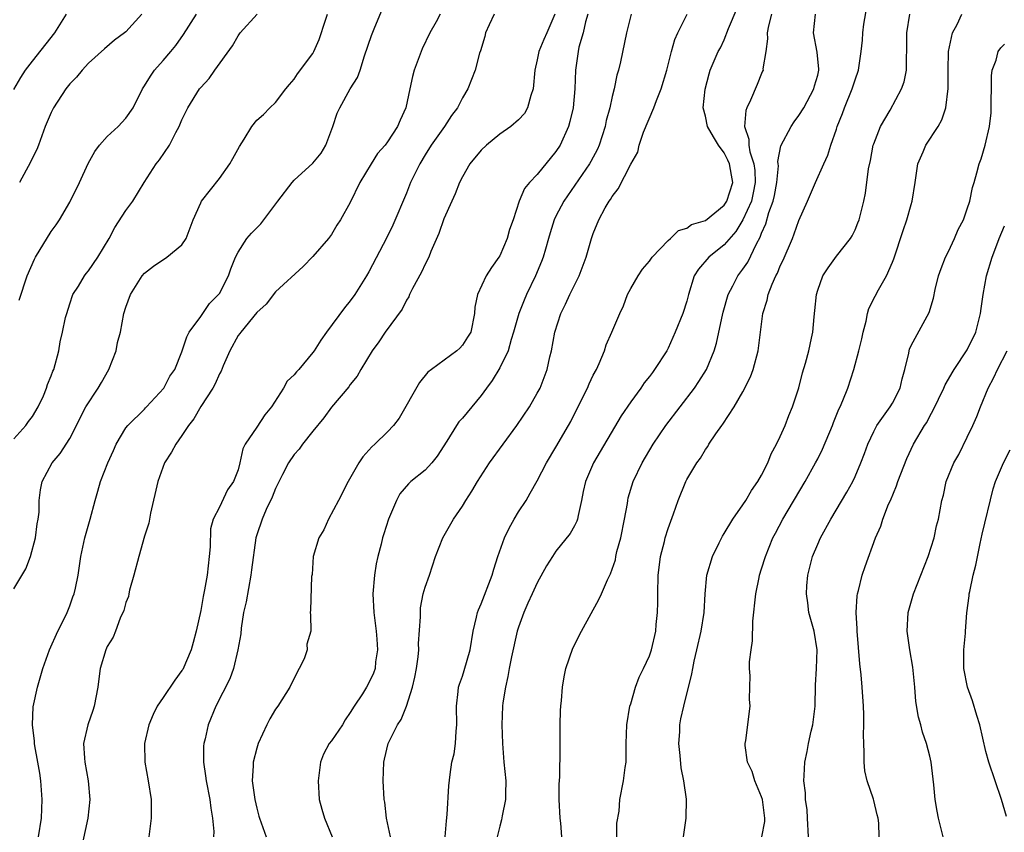
# Model space of a CAD drawing. Units: inches. Extents: x 2568000 to 2571000, y 1521000 to 1524000.
# Drawn here: x 2569794 to 2569899, y 1522017 to 1522104 of the extents above; entities that cross this region are included whole.
import ezdxf

# ---------------------------------------------------------------- set-up
doc = ezdxf.new("R2010")
doc.units = ezdxf.units.IN
doc.header["$MEASUREMENT"] = 0
doc.layers.add('LD25681521_2ft', color=83, linetype='Continuous')

msp = doc.modelspace()

# ---------------------------------------------------------------- linework, layer by layer
at = {"layer": 'LD25681521_2ft'}
for points, elevation in [([(2569857.5, 1522017), (2569857.52, 1522018.48), (2569857.76, 1522019.76), (2569857.84, 1522021), (2569858.22, 1522023), (2569858.41, 1522024.41), (2569858.5, 1522025), (2569858.53, 1522025.47), (2569858.53, 1522027), (2569858.58, 1522029), (2569858.92, 1522031), (2569859, 1522031.23), (2569859.5, 1522033), (2569859.9, 1522034.1), (2569860.36, 1522035), (2569861, 1522036.36), (2569861.22, 1522037), (2569861.69, 1522039), (2569861.73, 1522039.73), (2569861.87, 1522041), (2569861.91, 1522042.09), (2569861.89, 1522043), (2569861.93, 1522045), (2569862.09, 1522046.09), (2569862.17, 1522047), (2569862.6, 1522048.6), (2569862.69, 1522049), (2569863, 1522050), (2569863.57, 1522051.57), (2569864.07, 1522053), (2569864.88, 1522055), (2569865, 1522055.23), (2569866.08, 1522057), (2569866.48, 1522057.52), (2569867, 1522058.43), (2569867.25, 1522058.75), (2569867.37, 1522059), (2569868.11, 1522060.11), (2569868.74, 1522061), (2569868.86, 1522061.14), (2569870.07, 1522063), (2569871, 1522064.61), (2569871.8, 1522066.2), (2569872.09, 1522067), (2569872.64, 1522069), (2569873.14, 1522073), (2569873.6, 1522074.4), (2569873.71, 1522075), (2569874.14, 1522076.14), (2569874.53, 1522077), (2569874.7, 1522077.3), (2569875, 1522078.07), (2569875.31, 1522078.69), (2569876.3, 1522081), (2569876.5, 1522081.5), (2569877, 1522082.94), (2569877.92, 1522085), (2569878.76, 1522087), (2569879.64, 1522089), (2569880.07, 1522089.93), (2569880.42, 1522091), (2569881, 1522092.69), (2569881.1, 1522093), (2569881.64, 1522094.36), (2569881.87, 1522095), (2569882.7, 1522097), (2569883, 1522097.99), (2569883.36, 1522099), (2569883.66, 1522101), (2569883.78, 1522102.22), (2569883.82, 1522103), (2569883.95, 1522103.95), (2569884.24, 1522105.76)], 8080), ([(2569793, 1522096.95), (2569793.76, 1522098.24), (2569794.26, 1522099), (2569795, 1522099.99), (2569797.38, 1522103), (2569798.65, 1522105)], 8110), ([(2569793, 1522059.59), (2569794.31, 1522061), (2569794.58, 1522061.42), (2569795, 1522061.96), (2569795.62, 1522063), (2569796.17, 1522064.17), (2569796.5, 1522065), (2569796.62, 1522065.38), (2569797, 1522066.3), (2569797.18, 1522066.82), (2569797.29, 1522067), (2569797.83, 1522069), (2569797.97, 1522069.97), (2569798.23, 1522071), (2569798.54, 1522072.54), (2569798.67, 1522073), (2569799, 1522074.03), (2569799.34, 1522075), (2569799.92, 1522075.92), (2569800.56, 1522077), (2569800.75, 1522077.25), (2569801, 1522077.56), (2569802.01, 1522079), (2569803.21, 1522081), (2569803.82, 1522082.18), (2569805, 1522084), (2569805.74, 1522085), (2569806.97, 1522087), (2569808.24, 1522089), (2569808.58, 1522089.42), (2569809.68, 1522091), (2569810.34, 1522092.34), (2569810.71, 1522093), (2569811, 1522093.7), (2569811.62, 1522095), (2569812.88, 1522097), (2569813, 1522097.15), (2569813.89, 1522098.12), (2569814.53, 1522099), (2569816.39, 1522101.62), (2569817, 1522102.7), (2569817.22, 1522103), (2569819.04, 1522105)], 8104), ([(2569793, 1522043.55), (2569794.31, 1522045.69), (2569794.81, 1522047), (2569795.34, 1522049), (2569795.52, 1522050.48), (2569795.63, 1522051), (2569795.72, 1522051.72), (2569795.73, 1522053), (2569795.87, 1522054.13), (2569796.05, 1522055), (2569797.1, 1522057), (2569797.98, 1522058.02), (2569799, 1522059.63), (2569800.7, 1522063), (2569802.05, 1522065), (2569802.38, 1522065.62), (2569803.18, 1522067), (2569803.95, 1522069), (2569804.11, 1522069.89), (2569804.42, 1522071), (2569804.79, 1522073), (2569805, 1522073.68), (2569805.48, 1522075), (2569806.75, 1522077), (2569807, 1522077.3), (2569807.94, 1522078.06), (2569809.38, 1522079), (2569811, 1522080.34), (2569811.44, 1522081), (2569811.86, 1522082.14), (2569812.21, 1522083), (2569813, 1522084.82), (2569813.1, 1522085), (2569815, 1522087.44), (2569816.12, 1522089), (2569816.45, 1522089.55), (2569817.14, 1522090.86), (2569817.64, 1522091.64), (2569818.47, 1522093), (2569819, 1522093.67), (2569819.72, 1522094.28), (2569820.39, 1522095), (2569821, 1522095.57), (2569822.1, 1522097), (2569822.51, 1522097.49), (2569823, 1522098.05), (2569823.37, 1522098.63), (2569825, 1522100.79), (2569825.12, 1522101), (2569825.69, 1522102.31), (2569826.36, 1522104.36), (2569826.56, 1522105)], 8102), ([(2569793.58, 1522074.42), (2569794.44, 1522077), (2569795.22, 1522078.78), (2569795.34, 1522079), (2569797, 1522081.74), (2569797.53, 1522082.47), (2569797.88, 1522083), (2569799, 1522084.91), (2569800.04, 1522087), (2569800.97, 1522089.03), (2569801.66, 1522090.33), (2569802.18, 1522091), (2569803, 1522091.92), (2569804.16, 1522093), (2569805, 1522093.87), (2569805.77, 1522095), (2569806.76, 1522097), (2569807, 1522097.34), (2569807.62, 1522098.38), (2569808.07, 1522099), (2569809, 1522100.05), (2569809.81, 1522101), (2569810.34, 1522101.66), (2569811.16, 1522102.84), (2569812.56, 1522105)], 8106), ([(2569806.71, 1522105), (2569805, 1522103.13), (2569804.84, 1522103), (2569803.77, 1522102.23), (2569802.7, 1522101.3), (2569801, 1522099.76), (2569800.31, 1522099), (2569799.72, 1522098.28), (2569799, 1522097.55), (2569798.58, 1522097), (2569797.25, 1522095), (2569797, 1522094.48), (2569796.38, 1522093), (2569796, 1522092), (2569795.65, 1522091), (2569795.46, 1522090.54), (2569795, 1522089.62), (2569794.81, 1522089.19), (2569793.62, 1522087)], 8108), ([(2569795.64, 1522017), (2569795.98, 1522019), (2569796.06, 1522021), (2569795.91, 1522023), (2569795.8, 1522023.8), (2569795.59, 1522025), (2569795.26, 1522026.74), (2569795.23, 1522027), (2569795.23, 1522027.23), (2569795, 1522029), (2569795.08, 1522030.92), (2569795.54, 1522033), (2569796.12, 1522035), (2569796.84, 1522037), (2569797.73, 1522039), (2569798.46, 1522040.46), (2569798.71, 1522041), (2569799, 1522041.71), (2569799.33, 1522042.67), (2569799.46, 1522043), (2569799.62, 1522043.62), (2569799.9, 1522045), (2569800.19, 1522047), (2569800.49, 1522048.49), (2569800.61, 1522049), (2569801.17, 1522051), (2569801.7, 1522053), (2569802.01, 1522053.99), (2569802.29, 1522055), (2569803.08, 1522057), (2569803.66, 1522058.34), (2569803.97, 1522059), (2569805, 1522060.75), (2569805.21, 1522061), (2569807, 1522062.76), (2569807.11, 1522062.89), (2569807.22, 1522063), (2569809.04, 1522065), (2569809.71, 1522066.29), (2569810.22, 1522067), (2569811, 1522068.88), (2569811.5, 1522070.5), (2569811.78, 1522071), (2569813, 1522072.67), (2569813.95, 1522074.05), (2569814.91, 1522075), (2569815, 1522075.13), (2569815.96, 1522077), (2569816.22, 1522077.78), (2569816.72, 1522079), (2569817, 1522079.55), (2569817.95, 1522081), (2569818.43, 1522081.57), (2569819.42, 1522082.58), (2569821.24, 1522085), (2569822.77, 1522087), (2569823, 1522087.23), (2569825, 1522089.05), (2569825.88, 1522090.12), (2569826.38, 1522091), (2569827.14, 1522093), (2569827.59, 1522094.41), (2569827.87, 1522095), (2569828.98, 1522097), (2569829.76, 1522098.24), (2569830.05, 1522099), (2569830.53, 1522100.53), (2569831.27, 1522102.73), (2569831.63, 1522103.63), (2569832.44, 1522105.56)], 8100), ([(2569838.61, 1522105), (2569838.19, 1522104.19), (2569837.52, 1522103), (2569836.69, 1522101.31), (2569835.83, 1522099), (2569835.66, 1522098.34), (2569835.37, 1522097), (2569834.95, 1522095), (2569834.34, 1522093.66), (2569834.05, 1522093), (2569833, 1522091.35), (2569832.72, 1522091), (2569831.91, 1522090.09), (2569831.22, 1522089), (2569830.03, 1522087), (2569829, 1522084.87), (2569827.97, 1522083), (2569827.58, 1522082.42), (2569827, 1522081.42), (2569826.67, 1522081), (2569825, 1522079.08), (2569823.97, 1522078.03), (2569821, 1522075.3), (2569820.02, 1522073.98), (2569819, 1522073.09), (2569817.28, 1522071), (2569817.17, 1522070.83), (2569817, 1522070.63), (2569816.1, 1522069), (2569815.39, 1522067.39), (2569815.18, 1522066.82), (2569815, 1522066.54), (2569814.54, 1522065.46), (2569814.3, 1522065), (2569813.02, 1522063.02), (2569812.27, 1522061.73), (2569811.71, 1522061), (2569811, 1522059.93), (2569810.33, 1522059), (2569809.86, 1522058.14), (2569809.14, 1522057), (2569808.43, 1522055), (2569807.63, 1522051.63), (2569807.51, 1522051), (2569807.45, 1522050.55), (2569807, 1522049.16), (2569806.38, 1522047), (2569805.86, 1522045), (2569805.4, 1522043.4), (2569805.31, 1522043), (2569805.27, 1522042.73), (2569805, 1522042.06), (2569804.77, 1522041.23), (2569804.39, 1522040.39), (2569803.87, 1522039), (2569803.63, 1522038.37), (2569803, 1522037.37), (2569802.84, 1522037), (2569802.25, 1522035), (2569802.09, 1522033.91), (2569801.98, 1522033), (2569801.61, 1522031), (2569801.47, 1522030.53), (2569800.92, 1522029), (2569800.48, 1522027), (2569800.57, 1522025.43), (2569800.61, 1522025), (2569800.95, 1522023), (2569801.13, 1522021), (2569800.92, 1522019), (2569800.37, 1522016.37)], 8098), ([(2569844.4, 1522105), (2569843.85, 1522103.85), (2569843.48, 1522103), (2569843.39, 1522102.61), (2569842.92, 1522101.08), (2569842.82, 1522100.82), (2569842.36, 1522099), (2569841.98, 1522098.02), (2569841.56, 1522097), (2569841, 1522096.06), (2569840.46, 1522095), (2569839.83, 1522094.18), (2569839.07, 1522093), (2569837.66, 1522091), (2569837, 1522089.94), (2569836.44, 1522089), (2569835.86, 1522087.86), (2569835.45, 1522087), (2569835, 1522085.87), (2569833.55, 1522082.45), (2569832.9, 1522081.1), (2569831, 1522077.45), (2569830.74, 1522077), (2569829.49, 1522075), (2569829, 1522074.33), (2569828.4, 1522073.6), (2569826.46, 1522071), (2569825.86, 1522070.14), (2569825.14, 1522069), (2569825, 1522068.8), (2569823.49, 1522067), (2569823.25, 1522066.75), (2569823, 1522066.42), (2569822.25, 1522065.75), (2569821.85, 1522065), (2569820.58, 1522063), (2569819.86, 1522062.14), (2569819, 1522060.82), (2569817.75, 1522059), (2569817.49, 1522058.51), (2569817.2, 1522057), (2569817, 1522056.25), (2569816.52, 1522055), (2569815.88, 1522054.12), (2569815, 1522052.26), (2569814.33, 1522051), (2569814.04, 1522049.96), (2569814.01, 1522048.01), (2569813.91, 1522047), (2569813.69, 1522045), (2569813.41, 1522043.42), (2569813.27, 1522042.73), (2569813, 1522041.21), (2569812.52, 1522039), (2569812.19, 1522037.81), (2569811.99, 1522037), (2569811.08, 1522034.92), (2569811, 1522034.8), (2569810.22, 1522033.78), (2569809, 1522031.91), (2569808.36, 1522031), (2569807.92, 1522030.08), (2569807.46, 1522029), (2569807, 1522027), (2569807.01, 1522025), (2569807.39, 1522023), (2569807.71, 1522021), (2569807.7, 1522019), (2569807.45, 1522017)], 8096), ([(2569850.89, 1522105), (2569850.03, 1522103), (2569849.69, 1522102.31), (2569849.18, 1522101), (2569849, 1522100.12), (2569848.74, 1522099), (2569848.55, 1522097), (2569848.3, 1522096.3), (2569847.97, 1522095), (2569847.63, 1522094.37), (2569847, 1522093.71), (2569846.18, 1522093), (2569845, 1522092.16), (2569843.58, 1522091), (2569843, 1522090.44), (2569841.8, 1522089), (2569841, 1522087.62), (2569840.69, 1522087), (2569840.22, 1522085.78), (2569839.86, 1522085), (2569839, 1522083.1), (2569838.46, 1522081.54), (2569837.63, 1522079.63), (2569837.39, 1522079), (2569837, 1522078.25), (2569836.61, 1522077.39), (2569835.66, 1522075.66), (2569835.34, 1522075), (2569835.25, 1522074.75), (2569835, 1522074.4), (2569834.54, 1522073.46), (2569832.73, 1522071), (2569832.05, 1522069.95), (2569831.35, 1522069), (2569830.14, 1522067), (2569829.73, 1522066.27), (2569829, 1522065.38), (2569828.85, 1522065.15), (2569827, 1522062.96), (2569826.17, 1522061.83), (2569825, 1522060.4), (2569823.88, 1522059), (2569823.52, 1522058.48), (2569823, 1522057.89), (2569822.41, 1522057), (2569821.76, 1522055.76), (2569821, 1522054.25), (2569820.66, 1522053.34), (2569820.02, 1522052.02), (2569819.59, 1522051), (2569819, 1522049.31), (2569818.91, 1522049), (2569818.44, 1522045.56), (2569818.38, 1522045), (2569817.85, 1522042.15), (2569817.59, 1522041), (2569817.32, 1522039.31), (2569817.28, 1522038.72), (2569816.99, 1522037.01), (2569816.51, 1522035), (2569816.1, 1522033.9), (2569814.62, 1522031), (2569813.79, 1522029), (2569813.48, 1522027.48), (2569813.34, 1522027), (2569813.3, 1522026.7), (2569813.29, 1522025), (2569813.52, 1522023.52), (2569813.57, 1522023), (2569813.98, 1522021), (2569814.07, 1522020.07), (2569814.28, 1522019), (2569814.41, 1522017.59), (2569814.38, 1522017)], 8094), ([(2569854.41, 1522105), (2569854.18, 1522104.18), (2569853.9, 1522103), (2569853.46, 1522101.46), (2569853.37, 1522101), (2569853.08, 1522099), (2569853.01, 1522097), (2569852.84, 1522095), (2569852.49, 1522093.51), (2569852.36, 1522093), (2569851.45, 1522091), (2569851, 1522090.3), (2569849, 1522087.84), (2569848.19, 1522087), (2569847.64, 1522086.36), (2569847.07, 1522085), (2569846.41, 1522083), (2569846.04, 1522081.96), (2569845.78, 1522081), (2569845, 1522079.16), (2569844.9, 1522079), (2569844.1, 1522077.9), (2569843.55, 1522077), (2569842.61, 1522075), (2569842.34, 1522073.66), (2569842.3, 1522073), (2569841.88, 1522071), (2569841.55, 1522070.45), (2569841, 1522069.58), (2569840.71, 1522069.29), (2569840.39, 1522069), (2569837.69, 1522067), (2569837.3, 1522066.7), (2569836.41, 1522065.59), (2569834.22, 1522061.78), (2569833.62, 1522061), (2569833, 1522060.33), (2569831.63, 1522059), (2569831.29, 1522058.71), (2569830.35, 1522057.65), (2569829.9, 1522057), (2569828.79, 1522055), (2569827.75, 1522053), (2569826.66, 1522051), (2569826.17, 1522049.83), (2569825.64, 1522049), (2569825.02, 1522047), (2569824.92, 1522045.08), (2569824.85, 1522044.85), (2569824.74, 1522041.26), (2569824.7, 1522041), (2569824.74, 1522040.74), (2569824.77, 1522039), (2569824.37, 1522037.63), (2569824.4, 1522037), (2569824.06, 1522036.06), (2569823.55, 1522035), (2569823, 1522033.98), (2569822.52, 1522033), (2569821.24, 1522031), (2569821, 1522030.66), (2569820.38, 1522029.62), (2569820.06, 1522029), (2569819.15, 1522027), (2569819, 1522026.5), (2569818.61, 1522025), (2569818.61, 1522024.61), (2569818.52, 1522023), (2569818.74, 1522021.26), (2569818.78, 1522021), (2569819, 1522020.06), (2569819.23, 1522019.23), (2569819.28, 1522019), (2569819.99, 1522017)], 8092), ([(2569859.04, 1522105), (2569858.55, 1522103), (2569857.89, 1522099.89), (2569857.68, 1522099), (2569857.52, 1522098.48), (2569857.22, 1522097), (2569857, 1522096.21), (2569856.75, 1522095), (2569856.38, 1522093.62), (2569856.26, 1522093), (2569855.62, 1522091), (2569855.44, 1522090.56), (2569854.75, 1522089.25), (2569854.6, 1522089), (2569851.83, 1522085), (2569851, 1522083.38), (2569850.82, 1522083), (2569850.39, 1522081.61), (2569850.22, 1522081), (2569849.87, 1522079.87), (2569849.63, 1522079), (2569849.47, 1522078.53), (2569848.82, 1522077), (2569847.86, 1522075), (2569847.6, 1522074.4), (2569847.02, 1522073), (2569846.47, 1522071), (2569846.22, 1522070.22), (2569845.89, 1522069), (2569845, 1522067.17), (2569844.18, 1522065.82), (2569843.56, 1522065), (2569843, 1522064.2), (2569841, 1522061.8), (2569840.61, 1522061.39), (2569840.35, 1522061), (2569839.32, 1522059.32), (2569838.28, 1522057.72), (2569837.73, 1522057), (2569837, 1522056.24), (2569835.47, 1522055), (2569835.23, 1522054.77), (2569834.3, 1522053.7), (2569833.93, 1522053), (2569833.1, 1522051), (2569832.58, 1522049.42), (2569832.46, 1522049), (2569832.3, 1522048.3), (2569831.95, 1522047), (2569831.78, 1522046.22), (2569831.58, 1522045), (2569831.41, 1522043), (2569831.51, 1522041), (2569831.76, 1522039), (2569831.85, 1522038.15), (2569831.91, 1522037), (2569831.71, 1522035.71), (2569831.66, 1522035), (2569831.47, 1522034.52), (2569831, 1522033.47), (2569830.72, 1522033), (2569830.32, 1522032.32), (2569829.43, 1522031), (2569829, 1522030.29), (2569828.47, 1522029.53), (2569828.17, 1522029), (2569827, 1522027.28), (2569826.76, 1522027), (2569826.15, 1522025.85), (2569825.8, 1522025), (2569825.55, 1522023), (2569825.69, 1522021), (2569825.95, 1522019.95), (2569826.24, 1522019), (2569827.08, 1522017)], 8090), ([(2569833.29, 1522017), (2569832.87, 1522019), (2569832.7, 1522020.7), (2569832.64, 1522021), (2569832.51, 1522023), (2569832.58, 1522025), (2569832.67, 1522025.33), (2569833.04, 1522027), (2569834.05, 1522029), (2569834.46, 1522029.54), (2569835.02, 1522030.98), (2569835.65, 1522033), (2569835.91, 1522034.09), (2569836.08, 1522035), (2569836.27, 1522036.27), (2569836.33, 1522037), (2569836.31, 1522037.69), (2569836.53, 1522040.53), (2569836.5, 1522041), (2569836.51, 1522041.49), (2569836.81, 1522043), (2569837, 1522043.73), (2569837.46, 1522045), (2569838.12, 1522047), (2569838.89, 1522049), (2569840.04, 1522051), (2569841, 1522052.39), (2569841.35, 1522053), (2569842.01, 1522053.99), (2569842.6, 1522055), (2569843.88, 1522057), (2569846.83, 1522061), (2569848.16, 1522063), (2569849, 1522064.45), (2569849.3, 1522065), (2569850.06, 1522067), (2569850.35, 1522068.35), (2569850.51, 1522069), (2569850.87, 1522071), (2569851.53, 1522073), (2569852.03, 1522073.97), (2569852.49, 1522075), (2569853, 1522076.03), (2569853.5, 1522077), (2569854.24, 1522079), (2569854.8, 1522081), (2569855, 1522081.55), (2569855.6, 1522083), (2569856.28, 1522084.28), (2569856.69, 1522085), (2569856.83, 1522085.17), (2569857, 1522085.49), (2569857.67, 1522086.33), (2569859, 1522088.97), (2569859.75, 1522090.25), (2569859.92, 1522091), (2569860.38, 1522092.38), (2569861.48, 1522095), (2569861.77, 1522095.77), (2569862.27, 1522097), (2569862.87, 1522099), (2569863.35, 1522101), (2569863.71, 1522102.29), (2569864.05, 1522103), (2569865.03, 1522105)], 8088), ([(2569839.16, 1522017), (2569839.29, 1522018.71), (2569839.38, 1522019.38), (2569839.54, 1522022.46), (2569839.68, 1522023.68), (2569839.87, 1522025), (2569840.1, 1522025.9), (2569840.25, 1522027), (2569840.31, 1522028.31), (2569840.4, 1522029), (2569840.36, 1522031), (2569840.54, 1522032.54), (2569840.57, 1522033), (2569840.67, 1522033.33), (2569841, 1522034.21), (2569841.19, 1522034.81), (2569841.83, 1522037), (2569842.15, 1522039), (2569842.52, 1522040.52), (2569842.61, 1522041), (2569842.71, 1522041.29), (2569843, 1522041.94), (2569844.18, 1522045), (2569844.35, 1522045.65), (2569844.79, 1522047), (2569845.5, 1522049), (2569845.98, 1522050.02), (2569846.54, 1522051), (2569847, 1522051.76), (2569847.8, 1522053), (2569848.25, 1522053.75), (2569849, 1522055.1), (2569849.98, 1522057), (2569851, 1522058.69), (2569852.34, 1522061), (2569852.58, 1522061.42), (2569853, 1522062.24), (2569854.37, 1522065), (2569854.55, 1522065.45), (2569855, 1522066.38), (2569855.33, 1522067), (2569855.62, 1522067.62), (2569856.19, 1522069), (2569856.37, 1522069.63), (2569856.98, 1522071), (2569857.83, 1522073), (2569858.21, 1522073.79), (2569858.67, 1522075), (2569859, 1522075.66), (2569859.78, 1522077), (2569860.26, 1522077.74), (2569861, 1522078.59), (2569861.29, 1522079), (2569863, 1522080.78), (2569863.26, 1522081), (2569864.12, 1522081.88), (2569865, 1522082.1), (2569865.5, 1522082.5), (2569867, 1522082.95), (2569869, 1522084.57), (2569869.28, 1522085), (2569869.92, 1522087), (2569869.77, 1522087.77), (2569869.56, 1522089), (2569869.4, 1522089.4), (2569869, 1522090.17), (2569868.38, 1522091), (2569867.87, 1522091.87), (2569867.23, 1522093), (2569867, 1522094.09), (2569866.75, 1522095), (2569866.97, 1522096.97), (2569867.38, 1522098.62), (2569867.51, 1522099), (2569868.36, 1522101), (2569868.6, 1522101.4), (2569869, 1522102.26), (2569869.47, 1522103.47), (2569870.37, 1522105.63)], 8086), ([(2569874.06, 1522105), (2569873.74, 1522103.74), (2569873.6, 1522103), (2569873.63, 1522102.37), (2569873.44, 1522101), (2569873.14, 1522099.14), (2569873.15, 1522099), (2569873.11, 1522098.89), (2569873, 1522098.67), (2569872.53, 1522097.47), (2569871.82, 1522095.82), (2569871.42, 1522095), (2569871.3, 1522094.7), (2569871.16, 1522093), (2569871.63, 1522091.63), (2569871.62, 1522091), (2569871.73, 1522090.27), (2569872.16, 1522089), (2569872.27, 1522088.27), (2569872.32, 1522087), (2569872.11, 1522085.89), (2569871.91, 1522085), (2569871.01, 1522082.99), (2569870.24, 1522081.76), (2569869, 1522080.32), (2569867.36, 1522079), (2569866.26, 1522077.74), (2569865.79, 1522077), (2569865.18, 1522075), (2569865, 1522074.3), (2569864.59, 1522073), (2569863.77, 1522071), (2569863, 1522069.29), (2569862.85, 1522069), (2569861.56, 1522067), (2569861.32, 1522066.68), (2569861, 1522066.24), (2569860.44, 1522065.56), (2569860.07, 1522065), (2569859, 1522063.54), (2569857.96, 1522062.04), (2569855.02, 1522057), (2569854.18, 1522055), (2569853.93, 1522053.93), (2569853.75, 1522053), (2569853.37, 1522051.37), (2569853.32, 1522051), (2569853.24, 1522050.76), (2569853, 1522050.29), (2569852.53, 1522049.47), (2569851, 1522047.56), (2569850.63, 1522047), (2569850, 1522046), (2569849, 1522044.17), (2569848.44, 1522043), (2569848.01, 1522041.99), (2569847.55, 1522041), (2569847, 1522039.44), (2569846.87, 1522039), (2569846.26, 1522036.26), (2569846.01, 1522035), (2569845.86, 1522034.14), (2569845.59, 1522033), (2569845.33, 1522031.33), (2569845.3, 1522031), (2569845.21, 1522029), (2569845.27, 1522027), (2569845.44, 1522025), (2569845.64, 1522023), (2569845.6, 1522021.6), (2569845.62, 1522021), (2569845.26, 1522019.26), (2569845.18, 1522018.82), (2569845, 1522018.16), (2569844.72, 1522017)], 8084), ([(2569851.63, 1522017), (2569851.52, 1522018.48), (2569851.45, 1522019), (2569851.36, 1522021), (2569851.36, 1522022.64), (2569851.41, 1522023.41), (2569851.46, 1522026.54), (2569851.46, 1522029), (2569851.49, 1522030.51), (2569851.51, 1522031), (2569851.58, 1522031.58), (2569851.69, 1522033), (2569851.87, 1522034.13), (2569852.07, 1522035), (2569852.81, 1522037.19), (2569853.73, 1522039), (2569855.59, 1522042.41), (2569855.86, 1522043), (2569856.5, 1522044.5), (2569856.75, 1522045), (2569856.85, 1522045.15), (2569857.36, 1522046.64), (2569857.41, 1522047), (2569857.51, 1522047.52), (2569857.93, 1522049), (2569858.33, 1522051), (2569858.65, 1522052.65), (2569858.69, 1522053), (2569858.74, 1522053.26), (2569859.26, 1522055), (2569860.21, 1522057), (2569861.4, 1522059), (2569862.77, 1522061), (2569865.81, 1522065), (2569866.3, 1522065.7), (2569867.09, 1522067), (2569867.91, 1522069), (2569868.18, 1522069.82), (2569868.41, 1522071), (2569868.8, 1522072.8), (2569868.88, 1522073.12), (2569869.43, 1522075), (2569869.93, 1522075.93), (2569870.46, 1522077), (2569871, 1522077.71), (2569871.52, 1522078.48), (2569872.45, 1522080.45), (2569872.85, 1522081.15), (2569873, 1522081.59), (2569873.44, 1522082.56), (2569873.78, 1522083.78), (2569874.24, 1522085), (2569874.38, 1522085.62), (2569874.62, 1522087), (2569874.79, 1522088.79), (2569874.78, 1522089), (2569874.74, 1522089.26), (2569875.07, 1522090.93), (2569876.17, 1522093), (2569876.5, 1522093.5), (2569877, 1522094.15), (2569877.5, 1522095), (2569878.59, 1522097), (2569878.67, 1522097.33), (2569879, 1522098.47), (2569879.12, 1522099), (2569879.12, 1522099.12), (2569878.94, 1522100.94), (2569878.56, 1522103), (2569878.75, 1522105)], 8082), ([(2569864.66, 1522017), (2569864.93, 1522019), (2569864.97, 1522021.02), (2569864.69, 1522023), (2569864.39, 1522024.39), (2569864.3, 1522025.7), (2569864.16, 1522027), (2569864.25, 1522028.25), (2569864.27, 1522029), (2569864.37, 1522029.63), (2569864.67, 1522031), (2569865.55, 1522034.45), (2569865.63, 1522035), (2569865.78, 1522035.78), (2569866.08, 1522037), (2569866.52, 1522039), (2569866.86, 1522041), (2569866.98, 1522043), (2569867.14, 1522045), (2569867.73, 1522047), (2569868.47, 1522048.47), (2569868.82, 1522049.18), (2569869, 1522049.46), (2569869.92, 1522051), (2569871, 1522052.53), (2569871.31, 1522053), (2569871.93, 1522054.07), (2569872.61, 1522055), (2569873, 1522055.7), (2569873.66, 1522057), (2569874.03, 1522057.97), (2569874.61, 1522059), (2569875, 1522059.84), (2569875.51, 1522061), (2569875.93, 1522062.07), (2569876.32, 1522063), (2569876.97, 1522065.03), (2569877.37, 1522066.63), (2569877.69, 1522067.69), (2569878.04, 1522069), (2569878.35, 1522070.35), (2569878.49, 1522071), (2569878.63, 1522072.63), (2569878.71, 1522073.29), (2569878.86, 1522075), (2569879, 1522075.47), (2569879.55, 1522077), (2569880.12, 1522077.88), (2569881, 1522079.1), (2569882.5, 1522081), (2569882.69, 1522081.31), (2569883, 1522081.93), (2569883.31, 1522082.69), (2569883.43, 1522083), (2569883.94, 1522085), (2569884.13, 1522085.87), (2569884.45, 1522088.45), (2569884.64, 1522089.36), (2569884.95, 1522091), (2569885, 1522091.15), (2569885.73, 1522093), (2569886.75, 1522094.75), (2569887.97, 1522097), (2569888.24, 1522097.76), (2569888.5, 1522099), (2569888.51, 1522100.51), (2569888.55, 1522101), (2569888.53, 1522103), (2569888.86, 1522105)], 8078), ([(2569873.04, 1522017), (2569873.35, 1522018.65), (2569873.36, 1522019), (2569873.3, 1522019.3), (2569873.08, 1522021), (2569873, 1522021.27), (2569872.29, 1522023), (2569871.99, 1522023.99), (2569871.5, 1522025), (2569871.24, 1522026.76), (2569871.24, 1522027), (2569871.32, 1522027.32), (2569871.78, 1522031), (2569871.72, 1522031.73), (2569871.73, 1522033), (2569871.77, 1522034.23), (2569871.72, 1522035), (2569871.72, 1522035.72), (2569871.87, 1522037), (2569872.03, 1522037.97), (2569872.06, 1522040.06), (2569872.37, 1522043), (2569872.73, 1522044.73), (2569872.78, 1522045), (2569873, 1522045.68), (2569873.4, 1522047), (2569874.21, 1522049), (2569874.5, 1522049.5), (2569875.27, 1522051), (2569877.65, 1522055), (2569878.78, 1522057), (2569879, 1522057.43), (2569879.53, 1522058.47), (2569880.57, 1522061), (2569880.68, 1522061.32), (2569881.26, 1522062.74), (2569881.39, 1522063), (2569881.69, 1522063.69), (2569882.21, 1522065), (2569882.87, 1522067), (2569883.41, 1522069), (2569883.71, 1522070.29), (2569883.85, 1522071), (2569884.17, 1522072.17), (2569884.34, 1522073), (2569884.48, 1522073.52), (2569885.15, 1522074.85), (2569885.5, 1522075.5), (2569886.37, 1522077), (2569887, 1522078.46), (2569887.15, 1522078.85), (2569888.15, 1522081.85), (2569888.55, 1522083), (2569889, 1522084.64), (2569889.11, 1522085), (2569889.41, 1522087), (2569889.5, 1522087.5), (2569889.72, 1522089), (2569890.28, 1522090.28), (2569890.57, 1522091), (2569891.88, 1522093), (2569892.29, 1522093.71), (2569892.71, 1522095), (2569892.96, 1522097.04), (2569892.94, 1522099), (2569892.99, 1522101.01), (2569893.41, 1522103), (2569893.91, 1522103.91), (2569894.41, 1522105)], 8076), ([(2569878.03, 1522017), (2569877.91, 1522019), (2569877.88, 1522019.88), (2569877.69, 1522021), (2569877.7, 1522021.7), (2569877.52, 1522023), (2569877.56, 1522023.56), (2569877.61, 1522025), (2569877.88, 1522026.12), (2569878.02, 1522027), (2569878.3, 1522028.3), (2569878.49, 1522029), (2569878.72, 1522031), (2569878.77, 1522033.23), (2569878.88, 1522035), (2569878.96, 1522037), (2569878.64, 1522039), (2569878.26, 1522040.26), (2569878.07, 1522041), (2569877.96, 1522042.04), (2569877.81, 1522043), (2569877.85, 1522043.85), (2569877.96, 1522045), (2569878.45, 1522047), (2569879, 1522048.32), (2569879.31, 1522049), (2569880.42, 1522051), (2569882.13, 1522053.87), (2569882.76, 1522055), (2569883, 1522055.54), (2569883.61, 1522057), (2569884, 1522058), (2569884.35, 1522059), (2569885, 1522060.37), (2569885.33, 1522061), (2569886.76, 1522063), (2569887, 1522063.41), (2569887.81, 1522065), (2569888.02, 1522065.98), (2569888.31, 1522067), (2569888.74, 1522068.74), (2569888.78, 1522069), (2569888.82, 1522069.18), (2569889, 1522069.55), (2569890.92, 1522073.08), (2569891.38, 1522074.62), (2569891.56, 1522075.56), (2569891.92, 1522077), (2569892.19, 1522077.81), (2569892.67, 1522079), (2569893, 1522079.63), (2569893.65, 1522081), (2569894.04, 1522081.96), (2569894.58, 1522083), (2569895, 1522084.19), (2569895.26, 1522085), (2569895.55, 1522086.45), (2569895.73, 1522087), (2569896.03, 1522088.03), (2569896.28, 1522089), (2569896.48, 1522089.52), (2569896.9, 1522091), (2569897.38, 1522093), (2569897.56, 1522094.44), (2569897.59, 1522098.41), (2569897.67, 1522099), (2569898.09, 1522100.09), (2569898.32, 1522101), (2569898.59, 1522101.41), (2569899, 1522101.79)], 8074), ([(2569885.59, 1522017), (2569885.53, 1522018.48), (2569885.48, 1522019), (2569885.37, 1522019.37), (2569885, 1522020.88), (2569884.96, 1522021.04), (2569884.28, 1522023), (2569884.05, 1522024.05), (2569883.97, 1522025), (2569883.98, 1522026.02), (2569883.92, 1522027), (2569883.9, 1522027.9), (2569883.94, 1522029), (2569883.92, 1522030.08), (2569883.89, 1522031), (2569883.75, 1522033), (2569883.65, 1522034.35), (2569883.51, 1522035.51), (2569883.23, 1522039), (2569883.24, 1522039.24), (2569883.13, 1522041), (2569883.21, 1522042.79), (2569883.26, 1522043), (2569883.37, 1522043.37), (2569883.75, 1522045), (2569884.07, 1522045.93), (2569885.18, 1522049), (2569885.76, 1522050.24), (2569885.96, 1522051), (2569886.59, 1522052.59), (2569886.79, 1522053), (2569887.44, 1522054.56), (2569887.58, 1522055), (2569888.52, 1522057.48), (2569889.26, 1522059), (2569890.44, 1522061), (2569890.66, 1522061.34), (2569891, 1522062.01), (2569891.36, 1522062.64), (2569892.5, 1522065), (2569892.64, 1522065.36), (2569893, 1522065.95), (2569893.37, 1522066.63), (2569893.6, 1522067), (2569895, 1522069.11), (2569895.9, 1522071), (2569896.43, 1522073), (2569896.49, 1522073.51), (2569896.71, 1522075), (2569897.05, 1522077), (2569897.65, 1522079), (2569898.04, 1522080.04), (2569898.42, 1522081), (2569899, 1522082.37)], 8072), ([(2569892.42, 1522017), (2569891.92, 1522019), (2569891.77, 1522019.77), (2569891.57, 1522021), (2569891.44, 1522022.56), (2569891.15, 1522025), (2569891, 1522025.63), (2569890.64, 1522027), (2569890.21, 1522028.21), (2569890.04, 1522029), (2569889.8, 1522029.8), (2569889.5, 1522031.5), (2569889.38, 1522033), (2569889.2, 1522034.8), (2569889.16, 1522035.16), (2569888.84, 1522037), (2569888.58, 1522039), (2569888.69, 1522041), (2569888.75, 1522041.25), (2569889.24, 1522043), (2569890.82, 1522047), (2569891.45, 1522049), (2569891.72, 1522050.28), (2569891.91, 1522051), (2569892.28, 1522053), (2569892.44, 1522053.56), (2569892.76, 1522055), (2569893.58, 1522057), (2569894.08, 1522057.92), (2569895, 1522059.74), (2569895.59, 1522061), (2569896.03, 1522061.97), (2569896.42, 1522063), (2569897.25, 1522065), (2569897.85, 1522066.15), (2569898.24, 1522067), (2569899.28, 1522069)], 8070), ([(2569899.19, 1522019.19), (2569898.66, 1522021), (2569897.31, 1522025), (2569897, 1522026.15), (2569896.34, 1522029), (2569896.02, 1522029.98), (2569895.55, 1522031.55), (2569895.01, 1522033), (2569894.62, 1522035), (2569894.65, 1522036.65), (2569894.63, 1522037), (2569894.8, 1522038.8), (2569894.8, 1522039), (2569894.97, 1522040.97), (2569895.22, 1522042.78), (2569895.22, 1522043), (2569895.26, 1522043.26), (2569895.64, 1522045), (2569895.93, 1522046.07), (2569896.37, 1522048.37), (2569896.61, 1522049.39), (2569897.77, 1522054.23), (2569898.03, 1522055), (2569898.89, 1522057), (2569899.58, 1522058.42)], 8068)]:
    msp.add_lwpolyline(points, dxfattribs=dict(at, elevation=elevation))

doc.saveas('drawing.dxf')
